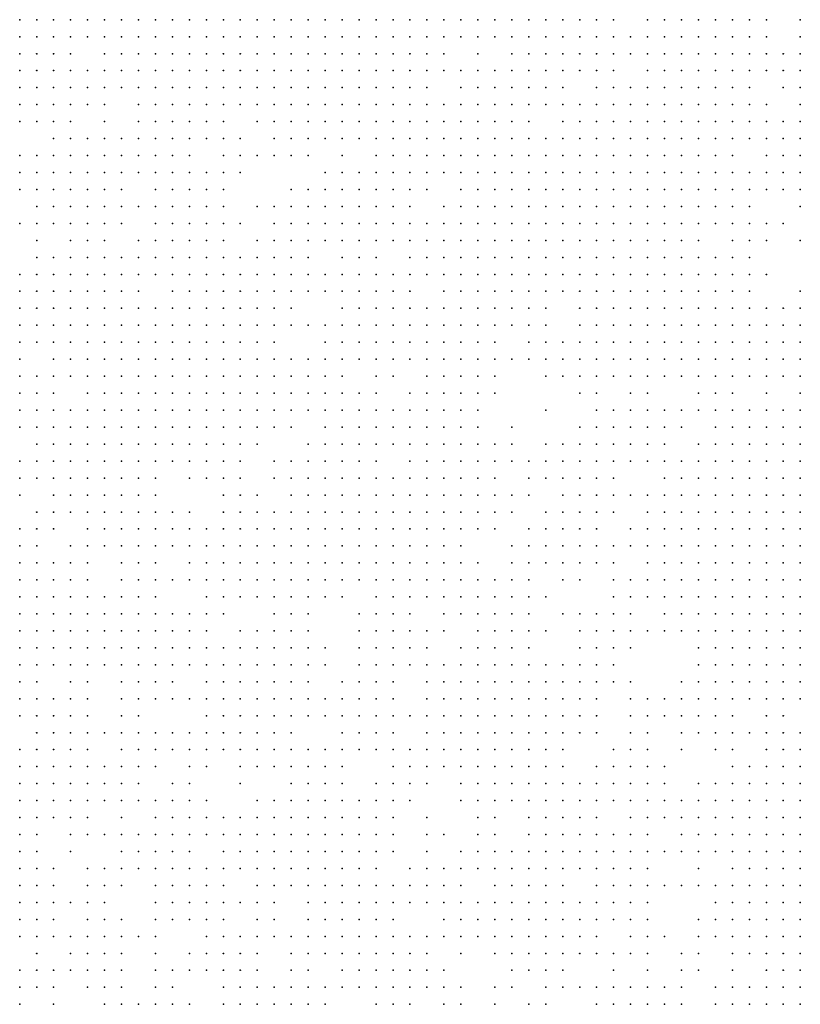
# Model space of a CAD drawing. Units: inches. Extents: x -1.5 to 1.5, y -0.87 to 0.87.
# Drawn here: x -1.12 to -1.03, y 0.13 to 0.25 of the extents above; entities that cross this region are included whole.
import ezdxf

# ---------------------------------------------------------------- set-up
doc = ezdxf.new("R2010")
doc.units = ezdxf.units.IN
doc.header["$MEASUREMENT"] = 0
doc.header["$PDMODE"] = 32
doc.header["$PDSIZE"] = 1e-05

msp = doc.modelspace()

# ---------------------------------------------------------------- linework, layer by layer
at = {"color": 0}
for p in [(-1.122, 0.25), (-1.12, 0.25), (-1.118, 0.25), (-1.116, 0.25), (-1.114, 0.25), (-1.112, 0.25), (-1.11, 0.25), (-1.108, 0.25), (-1.106, 0.25), (-1.104, 0.25), (-1.102, 0.25), (-1.1, 0.25), (-1.098, 0.25), (-1.096, 0.25), (-1.094, 0.25), (-1.092, 0.25), (-1.09, 0.25), (-1.088, 0.25), (-1.086, 0.25), (-1.084, 0.25), (-1.082, 0.25), (-1.08, 0.25), (-1.078, 0.25), (-1.076, 0.25), (-1.074, 0.25), (-1.072, 0.25), (-1.07, 0.25), (-1.068, 0.25), (-1.066, 0.25), (-1.064, 0.25), (-1.062, 0.25), (-1.06, 0.25), (-1.058, 0.25), (-1.056, 0.25), (-1.054, 0.25), (-1.052, 0.25), (-1.048, 0.25), (-1.046, 0.25), (-1.044, 0.25), (-1.042, 0.25), (-1.04, 0.25), (-1.038, 0.25), (-1.036, 0.25), (-1.034, 0.25), (-1.03, 0.25), (-1.122, 0.248), (-1.12, 0.248), (-1.118, 0.248), (-1.116, 0.248), (-1.114, 0.248), (-1.112, 0.248), (-1.11, 0.248), (-1.108, 0.248), (-1.106, 0.248), (-1.104, 0.248), (-1.102, 0.248), (-1.1, 0.248), (-1.098, 0.248), (-1.096, 0.248), (-1.094, 0.248), (-1.092, 0.248), (-1.09, 0.248), (-1.088, 0.248), (-1.086, 0.248), (-1.084, 0.248), (-1.082, 0.248), (-1.08, 0.248), (-1.078, 0.248), (-1.076, 0.248), (-1.074, 0.248), (-1.072, 0.248), (-1.07, 0.248), (-1.068, 0.248), (-1.066, 0.248), (-1.064, 0.248), (-1.062, 0.248), (-1.06, 0.248), (-1.058, 0.248), (-1.056, 0.248), (-1.054, 0.248), (-1.052, 0.248), (-1.05, 0.248), (-1.048, 0.248), (-1.046, 0.248), (-1.044, 0.248), (-1.042, 0.248), (-1.04, 0.248), (-1.038, 0.248), (-1.036, 0.248), (-1.034, 0.248), (-1.03, 0.248), (-1.122, 0.246), (-1.12, 0.246), (-1.118, 0.246), (-1.116, 0.246), (-1.112, 0.246), (-1.11, 0.246), (-1.108, 0.246), (-1.106, 0.246), (-1.104, 0.246), (-1.102, 0.246), (-1.1, 0.246), (-1.098, 0.246), (-1.096, 0.246), (-1.094, 0.246), (-1.092, 0.246), (-1.09, 0.246), (-1.088, 0.246), (-1.086, 0.246), (-1.084, 0.246), (-1.082, 0.246), (-1.08, 0.246), (-1.078, 0.246), (-1.076, 0.246), (-1.074, 0.246), (-1.072, 0.246), (-1.068, 0.246), (-1.064, 0.246), (-1.062, 0.246), (-1.06, 0.246), (-1.058, 0.246), (-1.056, 0.246), (-1.054, 0.246), (-1.052, 0.246), (-1.05, 0.246), (-1.048, 0.246), (-1.046, 0.246), (-1.044, 0.246), (-1.042, 0.246), (-1.04, 0.246), (-1.038, 0.246), (-1.036, 0.246), (-1.034, 0.246), (-1.032, 0.246), (-1.03, 0.246), (-1.122, 0.244), (-1.12, 0.244), (-1.118, 0.244), (-1.116, 0.244), (-1.114, 0.244), (-1.112, 0.244), (-1.11, 0.244), (-1.108, 0.244), (-1.106, 0.244), (-1.104, 0.244), (-1.102, 0.244), (-1.1, 0.244), (-1.098, 0.244), (-1.096, 0.244), (-1.094, 0.244), (-1.092, 0.244), (-1.09, 0.244), (-1.088, 0.244), (-1.086, 0.244), (-1.084, 0.244), (-1.082, 0.244), (-1.08, 0.244), (-1.078, 0.244), (-1.076, 0.244), (-1.074, 0.244), (-1.072, 0.244), (-1.07, 0.244), (-1.068, 0.244), (-1.066, 0.244), (-1.064, 0.244), (-1.062, 0.244), (-1.06, 0.244), (-1.058, 0.244), (-1.056, 0.244), (-1.054, 0.244), (-1.052, 0.244), (-1.048, 0.244), (-1.046, 0.244), (-1.044, 0.244), (-1.042, 0.244), (-1.04, 0.244), (-1.038, 0.244), (-1.036, 0.244), (-1.034, 0.244), (-1.032, 0.244), (-1.03, 0.244), (-1.122, 0.242), (-1.12, 0.242), (-1.118, 0.242), (-1.116, 0.242), (-1.114, 0.242), (-1.112, 0.242), (-1.11, 0.242), (-1.108, 0.242), (-1.106, 0.242), (-1.104, 0.242), (-1.102, 0.242), (-1.1, 0.242), (-1.098, 0.242), (-1.096, 0.242), (-1.094, 0.242), (-1.092, 0.242), (-1.09, 0.242), (-1.088, 0.242), (-1.086, 0.242), (-1.084, 0.242), (-1.082, 0.242), (-1.08, 0.242), (-1.078, 0.242), (-1.076, 0.242), (-1.074, 0.242), (-1.07, 0.242), (-1.068, 0.242), (-1.066, 0.242), (-1.064, 0.242), (-1.062, 0.242), (-1.06, 0.242), (-1.058, 0.242), (-1.054, 0.242), (-1.052, 0.242), (-1.05, 0.242), (-1.048, 0.242), (-1.046, 0.242), (-1.044, 0.242), (-1.042, 0.242), (-1.04, 0.242), (-1.038, 0.242), (-1.036, 0.242), (-1.032, 0.242), (-1.03, 0.242), (-1.122, 0.24), (-1.12, 0.24), (-1.118, 0.24), (-1.116, 0.24), (-1.114, 0.24), (-1.112, 0.24), (-1.108, 0.24), (-1.106, 0.24), (-1.104, 0.24), (-1.102, 0.24), (-1.1, 0.24), (-1.098, 0.24), (-1.096, 0.24), (-1.094, 0.24), (-1.092, 0.24), (-1.09, 0.24), (-1.088, 0.24), (-1.086, 0.24), (-1.084, 0.24), (-1.082, 0.24), (-1.08, 0.24), (-1.078, 0.24), (-1.076, 0.24), (-1.074, 0.24), (-1.072, 0.24), (-1.07, 0.24), (-1.068, 0.24), (-1.066, 0.24), (-1.064, 0.24), (-1.062, 0.24), (-1.06, 0.24), (-1.058, 0.24), (-1.056, 0.24), (-1.054, 0.24), (-1.052, 0.24), (-1.05, 0.24), (-1.048, 0.24), (-1.046, 0.24), (-1.044, 0.24), (-1.042, 0.24), (-1.04, 0.24), (-1.038, 0.24), (-1.036, 0.24), (-1.034, 0.24), (-1.03, 0.24), (-1.122, 0.238), (-1.12, 0.238), (-1.118, 0.238), (-1.116, 0.238), (-1.112, 0.238), (-1.108, 0.238), (-1.106, 0.238), (-1.104, 0.238), (-1.102, 0.238), (-1.1, 0.238), (-1.098, 0.238), (-1.094, 0.238), (-1.092, 0.238), (-1.09, 0.238), (-1.088, 0.238), (-1.086, 0.238), (-1.084, 0.238), (-1.082, 0.238), (-1.08, 0.238), (-1.078, 0.238), (-1.076, 0.238), (-1.074, 0.238), (-1.072, 0.238), (-1.07, 0.238), (-1.068, 0.238), (-1.066, 0.238), (-1.064, 0.238), (-1.062, 0.238), (-1.058, 0.238), (-1.056, 0.238), (-1.054, 0.238), (-1.052, 0.238), (-1.05, 0.238), (-1.048, 0.238), (-1.046, 0.238), (-1.044, 0.238), (-1.042, 0.238), (-1.04, 0.238), (-1.038, 0.238), (-1.036, 0.238), (-1.034, 0.238), (-1.032, 0.238), (-1.03, 0.238), (-1.118, 0.236), (-1.116, 0.236), (-1.114, 0.236), (-1.112, 0.236), (-1.11, 0.236), (-1.108, 0.236), (-1.106, 0.236), (-1.104, 0.236), (-1.102, 0.236), (-1.1, 0.236), (-1.098, 0.236), (-1.096, 0.236), (-1.092, 0.236), (-1.09, 0.236), (-1.088, 0.236), (-1.086, 0.236), (-1.084, 0.236), (-1.082, 0.236), (-1.08, 0.236), (-1.078, 0.236), (-1.076, 0.236), (-1.074, 0.236), (-1.072, 0.236), (-1.07, 0.236), (-1.068, 0.236), (-1.066, 0.236), (-1.064, 0.236), (-1.062, 0.236), (-1.06, 0.236), (-1.058, 0.236), (-1.056, 0.236), (-1.054, 0.236), (-1.052, 0.236), (-1.05, 0.236), (-1.048, 0.236), (-1.046, 0.236), (-1.044, 0.236), (-1.042, 0.236), (-1.04, 0.236), (-1.038, 0.236), (-1.036, 0.236), (-1.034, 0.236), (-1.032, 0.236), (-1.03, 0.236), (-1.122, 0.234), (-1.12, 0.234), (-1.118, 0.234), (-1.116, 0.234), (-1.114, 0.234), (-1.112, 0.234), (-1.11, 0.234), (-1.108, 0.234), (-1.106, 0.234), (-1.104, 0.234), (-1.102, 0.234), (-1.098, 0.234), (-1.096, 0.234), (-1.094, 0.234), (-1.092, 0.234), (-1.09, 0.234), (-1.088, 0.234), (-1.084, 0.234), (-1.08, 0.234), (-1.078, 0.234), (-1.076, 0.234), (-1.074, 0.234), (-1.072, 0.234), (-1.07, 0.234), (-1.068, 0.234), (-1.066, 0.234), (-1.064, 0.234), (-1.062, 0.234), (-1.06, 0.234), (-1.058, 0.234), (-1.056, 0.234), (-1.054, 0.234), (-1.052, 0.234), (-1.05, 0.234), (-1.048, 0.234), (-1.046, 0.234), (-1.044, 0.234), (-1.042, 0.234), (-1.04, 0.234), (-1.038, 0.234), (-1.034, 0.234), (-1.032, 0.234), (-1.03, 0.234), (-1.122, 0.232), (-1.12, 0.232), (-1.118, 0.232), (-1.116, 0.232), (-1.114, 0.232), (-1.112, 0.232), (-1.11, 0.232), (-1.108, 0.232), (-1.106, 0.232), (-1.104, 0.232), (-1.102, 0.232), (-1.1, 0.232), (-1.098, 0.232), (-1.096, 0.232), (-1.086, 0.232), (-1.084, 0.232), (-1.082, 0.232), (-1.08, 0.232), (-1.078, 0.232), (-1.076, 0.232), (-1.074, 0.232), (-1.072, 0.232), (-1.07, 0.232), (-1.068, 0.232), (-1.066, 0.232), (-1.064, 0.232), (-1.062, 0.232), (-1.06, 0.232), (-1.058, 0.232), (-1.056, 0.232), (-1.054, 0.232), (-1.052, 0.232), (-1.05, 0.232), (-1.048, 0.232), (-1.046, 0.232), (-1.044, 0.232), (-1.042, 0.232), (-1.04, 0.232), (-1.038, 0.232), (-1.036, 0.232), (-1.034, 0.232), (-1.032, 0.232), (-1.03, 0.232), (-1.122, 0.23), (-1.12, 0.23), (-1.118, 0.23), (-1.116, 0.23), (-1.114, 0.23), (-1.112, 0.23), (-1.11, 0.23), (-1.106, 0.23), (-1.104, 0.23), (-1.102, 0.23), (-1.1, 0.23), (-1.098, 0.23), (-1.09, 0.23), (-1.088, 0.23), (-1.086, 0.23), (-1.084, 0.23), (-1.082, 0.23), (-1.08, 0.23), (-1.078, 0.23), (-1.076, 0.23), (-1.074, 0.23), (-1.07, 0.23), (-1.068, 0.23), (-1.066, 0.23), (-1.064, 0.23), (-1.062, 0.23), (-1.06, 0.23), (-1.058, 0.23), (-1.056, 0.23), (-1.054, 0.23), (-1.052, 0.23), (-1.05, 0.23), (-1.048, 0.23), (-1.046, 0.23), (-1.044, 0.23), (-1.042, 0.23), (-1.04, 0.23), (-1.038, 0.23), (-1.036, 0.23), (-1.034, 0.23), (-1.032, 0.23), (-1.03, 0.23), (-1.12, 0.228), (-1.118, 0.228), (-1.116, 0.228), (-1.114, 0.228), (-1.112, 0.228), (-1.11, 0.228), (-1.108, 0.228), (-1.106, 0.228), (-1.104, 0.228), (-1.102, 0.228), (-1.1, 0.228), (-1.098, 0.228), (-1.094, 0.228), (-1.092, 0.228), (-1.09, 0.228), (-1.088, 0.228), (-1.086, 0.228), (-1.084, 0.228), (-1.082, 0.228), (-1.08, 0.228), (-1.078, 0.228), (-1.076, 0.228), (-1.072, 0.228), (-1.07, 0.228), (-1.068, 0.228), (-1.066, 0.228), (-1.064, 0.228), (-1.062, 0.228), (-1.06, 0.228), (-1.058, 0.228), (-1.056, 0.228), (-1.054, 0.228), (-1.052, 0.228), (-1.05, 0.228), (-1.048, 0.228), (-1.046, 0.228), (-1.044, 0.228), (-1.042, 0.228), (-1.04, 0.228), (-1.038, 0.228), (-1.036, 0.228), (-1.03, 0.228), (-1.122, 0.226), (-1.12, 0.226), (-1.118, 0.226), (-1.116, 0.226), (-1.114, 0.226), (-1.112, 0.226), (-1.11, 0.226), (-1.106, 0.226), (-1.104, 0.226), (-1.102, 0.226), (-1.1, 0.226), (-1.098, 0.226), (-1.096, 0.226), (-1.092, 0.226), (-1.09, 0.226), (-1.088, 0.226), (-1.086, 0.226), (-1.084, 0.226), (-1.082, 0.226), (-1.08, 0.226), (-1.078, 0.226), (-1.076, 0.226), (-1.074, 0.226), (-1.072, 0.226), (-1.07, 0.226), (-1.068, 0.226), (-1.066, 0.226), (-1.064, 0.226), (-1.062, 0.226), (-1.06, 0.226), (-1.058, 0.226), (-1.056, 0.226), (-1.054, 0.226), (-1.052, 0.226), (-1.05, 0.226), (-1.048, 0.226), (-1.046, 0.226), (-1.044, 0.226), (-1.042, 0.226), (-1.04, 0.226), (-1.038, 0.226), (-1.036, 0.226), (-1.034, 0.226), (-1.032, 0.226), (-1.12, 0.224), (-1.116, 0.224), (-1.114, 0.224), (-1.112, 0.224), (-1.108, 0.224), (-1.106, 0.224), (-1.104, 0.224), (-1.102, 0.224), (-1.1, 0.224), (-1.098, 0.224), (-1.094, 0.224), (-1.092, 0.224), (-1.09, 0.224), (-1.088, 0.224), (-1.086, 0.224), (-1.084, 0.224), (-1.082, 0.224), (-1.08, 0.224), (-1.078, 0.224), (-1.076, 0.224), (-1.074, 0.224), (-1.072, 0.224), (-1.07, 0.224), (-1.068, 0.224), (-1.066, 0.224), (-1.064, 0.224), (-1.062, 0.224), (-1.06, 0.224), (-1.058, 0.224), (-1.056, 0.224), (-1.054, 0.224), (-1.052, 0.224), (-1.05, 0.224), (-1.048, 0.224), (-1.046, 0.224), (-1.044, 0.224), (-1.042, 0.224), (-1.038, 0.224), (-1.036, 0.224), (-1.034, 0.224), (-1.03, 0.224), (-1.12, 0.222), (-1.118, 0.222), (-1.116, 0.222), (-1.114, 0.222), (-1.112, 0.222), (-1.11, 0.222), (-1.108, 0.222), (-1.106, 0.222), (-1.104, 0.222), (-1.102, 0.222), (-1.1, 0.222), (-1.098, 0.222), (-1.096, 0.222), (-1.094, 0.222), (-1.092, 0.222), (-1.09, 0.222), (-1.088, 0.222), (-1.084, 0.222), (-1.082, 0.222), (-1.08, 0.222), (-1.076, 0.222), (-1.074, 0.222), (-1.072, 0.222), (-1.07, 0.222), (-1.068, 0.222), (-1.066, 0.222), (-1.064, 0.222), (-1.062, 0.222), (-1.06, 0.222), (-1.058, 0.222), (-1.056, 0.222), (-1.054, 0.222), (-1.052, 0.222), (-1.05, 0.222), (-1.048, 0.222), (-1.046, 0.222), (-1.044, 0.222), (-1.042, 0.222), (-1.04, 0.222), (-1.038, 0.222), (-1.036, 0.222), (-1.122, 0.22), (-1.12, 0.22), (-1.118, 0.22), (-1.116, 0.22), (-1.114, 0.22), (-1.112, 0.22), (-1.11, 0.22), (-1.108, 0.22), (-1.106, 0.22), (-1.104, 0.22), (-1.102, 0.22), (-1.1, 0.22), (-1.098, 0.22), (-1.096, 0.22), (-1.094, 0.22), (-1.092, 0.22), (-1.09, 0.22), (-1.088, 0.22), (-1.086, 0.22), (-1.084, 0.22), (-1.082, 0.22), (-1.08, 0.22), (-1.078, 0.22), (-1.076, 0.22), (-1.074, 0.22), (-1.072, 0.22), (-1.07, 0.22), (-1.068, 0.22), (-1.066, 0.22), (-1.064, 0.22), (-1.062, 0.22), (-1.06, 0.22), (-1.058, 0.22), (-1.056, 0.22), (-1.054, 0.22), (-1.052, 0.22), (-1.05, 0.22), (-1.048, 0.22), (-1.046, 0.22), (-1.044, 0.22), (-1.042, 0.22), (-1.04, 0.22), (-1.038, 0.22), (-1.036, 0.22), (-1.034, 0.22), (-1.122, 0.218), (-1.12, 0.218), (-1.118, 0.218), (-1.116, 0.218), (-1.114, 0.218), (-1.112, 0.218), (-1.11, 0.218), (-1.108, 0.218), (-1.104, 0.218), (-1.102, 0.218), (-1.1, 0.218), (-1.098, 0.218), (-1.096, 0.218), (-1.094, 0.218), (-1.092, 0.218), (-1.09, 0.218), (-1.088, 0.218), (-1.086, 0.218), (-1.084, 0.218), (-1.082, 0.218), (-1.08, 0.218), (-1.078, 0.218), (-1.076, 0.218), (-1.072, 0.218), (-1.07, 0.218), (-1.068, 0.218), (-1.066, 0.218), (-1.064, 0.218), (-1.062, 0.218), (-1.06, 0.218), (-1.058, 0.218), (-1.056, 0.218), (-1.054, 0.218), (-1.052, 0.218), (-1.05, 0.218), (-1.048, 0.218), (-1.046, 0.218), (-1.044, 0.218), (-1.042, 0.218), (-1.04, 0.218), (-1.038, 0.218), (-1.036, 0.218), (-1.03, 0.218), (-1.122, 0.216), (-1.12, 0.216), (-1.118, 0.216), (-1.116, 0.216), (-1.114, 0.216), (-1.112, 0.216), (-1.11, 0.216), (-1.108, 0.216), (-1.106, 0.216), (-1.104, 0.216), (-1.102, 0.216), (-1.1, 0.216), (-1.098, 0.216), (-1.096, 0.216), (-1.094, 0.216), (-1.092, 0.216), (-1.09, 0.216), (-1.084, 0.216), (-1.082, 0.216), (-1.08, 0.216), (-1.078, 0.216), (-1.076, 0.216), (-1.074, 0.216), (-1.072, 0.216), (-1.07, 0.216), (-1.068, 0.216), (-1.066, 0.216), (-1.064, 0.216), (-1.062, 0.216), (-1.06, 0.216), (-1.056, 0.216), (-1.054, 0.216), (-1.052, 0.216), (-1.05, 0.216), (-1.048, 0.216), (-1.046, 0.216), (-1.044, 0.216), (-1.042, 0.216), (-1.04, 0.216), (-1.038, 0.216), (-1.036, 0.216), (-1.034, 0.216), (-1.032, 0.216), (-1.03, 0.216), (-1.122, 0.214), (-1.12, 0.214), (-1.118, 0.214), (-1.116, 0.214), (-1.114, 0.214), (-1.112, 0.214), (-1.11, 0.214), (-1.108, 0.214), (-1.106, 0.214), (-1.104, 0.214), (-1.102, 0.214), (-1.1, 0.214), (-1.098, 0.214), (-1.096, 0.214), (-1.094, 0.214), (-1.092, 0.214), (-1.09, 0.214), (-1.088, 0.214), (-1.086, 0.214), (-1.084, 0.214), (-1.082, 0.214), (-1.08, 0.214), (-1.078, 0.214), (-1.076, 0.214), (-1.074, 0.214), (-1.072, 0.214), (-1.07, 0.214), (-1.068, 0.214), (-1.066, 0.214), (-1.064, 0.214), (-1.062, 0.214), (-1.06, 0.214), (-1.056, 0.214), (-1.054, 0.214), (-1.052, 0.214), (-1.05, 0.214), (-1.048, 0.214), (-1.046, 0.214), (-1.044, 0.214), (-1.042, 0.214), (-1.04, 0.214), (-1.038, 0.214), (-1.036, 0.214), (-1.034, 0.214), (-1.032, 0.214), (-1.03, 0.214), (-1.122, 0.212), (-1.12, 0.212), (-1.118, 0.212), (-1.116, 0.212), (-1.114, 0.212), (-1.112, 0.212), (-1.11, 0.212), (-1.108, 0.212), (-1.106, 0.212), (-1.104, 0.212), (-1.102, 0.212), (-1.1, 0.212), (-1.098, 0.212), (-1.096, 0.212), (-1.094, 0.212), (-1.092, 0.212), (-1.086, 0.212), (-1.084, 0.212), (-1.082, 0.212), (-1.08, 0.212), (-1.078, 0.212), (-1.076, 0.212), (-1.074, 0.212), (-1.072, 0.212), (-1.07, 0.212), (-1.068, 0.212), (-1.066, 0.212), (-1.062, 0.212), (-1.06, 0.212), (-1.058, 0.212), (-1.056, 0.212), (-1.054, 0.212), (-1.052, 0.212), (-1.05, 0.212), (-1.048, 0.212), (-1.046, 0.212), (-1.044, 0.212), (-1.042, 0.212), (-1.04, 0.212), (-1.038, 0.212), (-1.036, 0.212), (-1.034, 0.212), (-1.032, 0.212), (-1.03, 0.212), (-1.122, 0.21), (-1.118, 0.21), (-1.116, 0.21), (-1.114, 0.21), (-1.112, 0.21), (-1.11, 0.21), (-1.108, 0.21), (-1.106, 0.21), (-1.104, 0.21), (-1.102, 0.21), (-1.1, 0.21), (-1.098, 0.21), (-1.096, 0.21), (-1.094, 0.21), (-1.092, 0.21), (-1.09, 0.21), (-1.088, 0.21), (-1.086, 0.21), (-1.084, 0.21), (-1.082, 0.21), (-1.08, 0.21), (-1.078, 0.21), (-1.076, 0.21), (-1.074, 0.21), (-1.072, 0.21), (-1.07, 0.21), (-1.068, 0.21), (-1.066, 0.21), (-1.064, 0.21), (-1.062, 0.21), (-1.06, 0.21), (-1.058, 0.21), (-1.056, 0.21), (-1.054, 0.21), (-1.052, 0.21), (-1.05, 0.21), (-1.048, 0.21), (-1.046, 0.21), (-1.044, 0.21), (-1.042, 0.21), (-1.04, 0.21), (-1.038, 0.21), (-1.036, 0.21), (-1.034, 0.21), (-1.032, 0.21), (-1.03, 0.21), (-1.122, 0.208), (-1.12, 0.208), (-1.118, 0.208), (-1.116, 0.208), (-1.114, 0.208), (-1.112, 0.208), (-1.11, 0.208), (-1.108, 0.208), (-1.106, 0.208), (-1.104, 0.208), (-1.102, 0.208), (-1.1, 0.208), (-1.098, 0.208), (-1.096, 0.208), (-1.094, 0.208), (-1.092, 0.208), (-1.09, 0.208), (-1.088, 0.208), (-1.086, 0.208), (-1.084, 0.208), (-1.08, 0.208), (-1.078, 0.208), (-1.074, 0.208), (-1.072, 0.208), (-1.07, 0.208), (-1.068, 0.208), (-1.066, 0.208), (-1.06, 0.208), (-1.058, 0.208), (-1.056, 0.208), (-1.054, 0.208), (-1.052, 0.208), (-1.05, 0.208), (-1.048, 0.208), (-1.046, 0.208), (-1.044, 0.208), (-1.042, 0.208), (-1.04, 0.208), (-1.038, 0.208), (-1.036, 0.208), (-1.034, 0.208), (-1.032, 0.208), (-1.03, 0.208), (-1.122, 0.206), (-1.12, 0.206), (-1.118, 0.206), (-1.114, 0.206), (-1.112, 0.206), (-1.11, 0.206), (-1.108, 0.206), (-1.106, 0.206), (-1.104, 0.206), (-1.102, 0.206), (-1.1, 0.206), (-1.098, 0.206), (-1.096, 0.206), (-1.094, 0.206), (-1.092, 0.206), (-1.09, 0.206), (-1.088, 0.206), (-1.086, 0.206), (-1.084, 0.206), (-1.082, 0.206), (-1.08, 0.206), (-1.076, 0.206), (-1.074, 0.206), (-1.072, 0.206), (-1.07, 0.206), (-1.068, 0.206), (-1.066, 0.206), (-1.056, 0.206), (-1.054, 0.206), (-1.05, 0.206), (-1.048, 0.206), (-1.042, 0.206), (-1.04, 0.206), (-1.038, 0.206), (-1.034, 0.206), (-1.03, 0.206), (-1.122, 0.204), (-1.12, 0.204), (-1.118, 0.204), (-1.116, 0.204), (-1.114, 0.204), (-1.112, 0.204), (-1.11, 0.204), (-1.108, 0.204), (-1.106, 0.204), (-1.104, 0.204), (-1.102, 0.204), (-1.1, 0.204), (-1.098, 0.204), (-1.096, 0.204), (-1.094, 0.204), (-1.092, 0.204), (-1.09, 0.204), (-1.088, 0.204), (-1.086, 0.204), (-1.084, 0.204), (-1.082, 0.204), (-1.08, 0.204), (-1.078, 0.204), (-1.076, 0.204), (-1.074, 0.204), (-1.072, 0.204), (-1.07, 0.204), (-1.068, 0.204), (-1.06, 0.204), (-1.054, 0.204), (-1.052, 0.204), (-1.05, 0.204), (-1.048, 0.204), (-1.046, 0.204), (-1.044, 0.204), (-1.042, 0.204), (-1.04, 0.204), (-1.038, 0.204), (-1.036, 0.204), (-1.034, 0.204), (-1.032, 0.204), (-1.03, 0.204), (-1.122, 0.202), (-1.12, 0.202), (-1.118, 0.202), (-1.116, 0.202), (-1.114, 0.202), (-1.112, 0.202), (-1.11, 0.202), (-1.108, 0.202), (-1.106, 0.202), (-1.104, 0.202), (-1.102, 0.202), (-1.1, 0.202), (-1.098, 0.202), (-1.096, 0.202), (-1.094, 0.202), (-1.092, 0.202), (-1.09, 0.202), (-1.086, 0.202), (-1.084, 0.202), (-1.082, 0.202), (-1.08, 0.202), (-1.078, 0.202), (-1.076, 0.202), (-1.074, 0.202), (-1.072, 0.202), (-1.07, 0.202), (-1.068, 0.202), (-1.064, 0.202), (-1.056, 0.202), (-1.054, 0.202), (-1.052, 0.202), (-1.05, 0.202), (-1.048, 0.202), (-1.046, 0.202), (-1.044, 0.202), (-1.04, 0.202), (-1.038, 0.202), (-1.036, 0.202), (-1.034, 0.202), (-1.032, 0.202), (-1.03, 0.202), (-1.12, 0.2), (-1.118, 0.2), (-1.116, 0.2), (-1.114, 0.2), (-1.112, 0.2), (-1.11, 0.2), (-1.108, 0.2), (-1.106, 0.2), (-1.104, 0.2), (-1.102, 0.2), (-1.1, 0.2), (-1.098, 0.2), (-1.096, 0.2), (-1.094, 0.2), (-1.088, 0.2), (-1.086, 0.2), (-1.084, 0.2), (-1.082, 0.2), (-1.08, 0.2), (-1.078, 0.2), (-1.076, 0.2), (-1.074, 0.2), (-1.072, 0.2), (-1.07, 0.2), (-1.068, 0.2), (-1.066, 0.2), (-1.064, 0.2), (-1.06, 0.2), (-1.058, 0.2), (-1.056, 0.2), (-1.054, 0.2), (-1.052, 0.2), (-1.05, 0.2), (-1.048, 0.2), (-1.046, 0.2), (-1.042, 0.2), (-1.04, 0.2), (-1.038, 0.2), (-1.036, 0.2), (-1.034, 0.2), (-1.032, 0.2), (-1.03, 0.2), (-1.122, 0.198), (-1.12, 0.198), (-1.118, 0.198), (-1.116, 0.198), (-1.114, 0.198), (-1.112, 0.198), (-1.11, 0.198), (-1.108, 0.198), (-1.106, 0.198), (-1.104, 0.198), (-1.102, 0.198), (-1.1, 0.198), (-1.098, 0.198), (-1.096, 0.198), (-1.092, 0.198), (-1.09, 0.198), (-1.088, 0.198), (-1.086, 0.198), (-1.084, 0.198), (-1.082, 0.198), (-1.08, 0.198), (-1.076, 0.198), (-1.074, 0.198), (-1.072, 0.198), (-1.07, 0.198), (-1.068, 0.198), (-1.066, 0.198), (-1.064, 0.198), (-1.062, 0.198), (-1.06, 0.198), (-1.058, 0.198), (-1.056, 0.198), (-1.054, 0.198), (-1.052, 0.198), (-1.05, 0.198), (-1.048, 0.198), (-1.046, 0.198), (-1.044, 0.198), (-1.042, 0.198), (-1.04, 0.198), (-1.038, 0.198), (-1.036, 0.198), (-1.034, 0.198), (-1.032, 0.198), (-1.03, 0.198), (-1.122, 0.196), (-1.12, 0.196), (-1.118, 0.196), (-1.116, 0.196), (-1.114, 0.196), (-1.112, 0.196), (-1.11, 0.196), (-1.108, 0.196), (-1.106, 0.196), (-1.102, 0.196), (-1.1, 0.196), (-1.098, 0.196), (-1.096, 0.196), (-1.092, 0.196), (-1.09, 0.196), (-1.088, 0.196), (-1.086, 0.196), (-1.084, 0.196), (-1.082, 0.196), (-1.08, 0.196), (-1.078, 0.196), (-1.076, 0.196), (-1.074, 0.196), (-1.072, 0.196), (-1.07, 0.196), (-1.068, 0.196), (-1.066, 0.196), (-1.062, 0.196), (-1.06, 0.196), (-1.058, 0.196), (-1.056, 0.196), (-1.054, 0.196), (-1.052, 0.196), (-1.046, 0.196), (-1.044, 0.196), (-1.042, 0.196), (-1.04, 0.196), (-1.038, 0.196), (-1.036, 0.196), (-1.034, 0.196), (-1.032, 0.196), (-1.03, 0.196), (-1.122, 0.194), (-1.118, 0.194), (-1.116, 0.194), (-1.114, 0.194), (-1.112, 0.194), (-1.11, 0.194), (-1.108, 0.194), (-1.106, 0.194), (-1.098, 0.194), (-1.096, 0.194), (-1.094, 0.194), (-1.09, 0.194), (-1.088, 0.194), (-1.086, 0.194), (-1.084, 0.194), (-1.082, 0.194), (-1.08, 0.194), (-1.078, 0.194), (-1.076, 0.194), (-1.074, 0.194), (-1.072, 0.194), (-1.07, 0.194), (-1.068, 0.194), (-1.066, 0.194), (-1.064, 0.194), (-1.062, 0.194), (-1.058, 0.194), (-1.056, 0.194), (-1.054, 0.194), (-1.052, 0.194), (-1.05, 0.194), (-1.048, 0.194), (-1.046, 0.194), (-1.044, 0.194), (-1.042, 0.194), (-1.04, 0.194), (-1.038, 0.194), (-1.036, 0.194), (-1.034, 0.194), (-1.032, 0.194), (-1.03, 0.194), (-1.12, 0.192), (-1.118, 0.192), (-1.116, 0.192), (-1.114, 0.192), (-1.112, 0.192), (-1.11, 0.192), (-1.108, 0.192), (-1.106, 0.192), (-1.104, 0.192), (-1.102, 0.192), (-1.098, 0.192), (-1.096, 0.192), (-1.094, 0.192), (-1.092, 0.192), (-1.09, 0.192), (-1.088, 0.192), (-1.086, 0.192), (-1.084, 0.192), (-1.082, 0.192), (-1.08, 0.192), (-1.078, 0.192), (-1.076, 0.192), (-1.074, 0.192), (-1.072, 0.192), (-1.07, 0.192), (-1.068, 0.192), (-1.066, 0.192), (-1.064, 0.192), (-1.06, 0.192), (-1.058, 0.192), (-1.056, 0.192), (-1.054, 0.192), (-1.052, 0.192), (-1.048, 0.192), (-1.046, 0.192), (-1.044, 0.192), (-1.042, 0.192), (-1.04, 0.192), (-1.038, 0.192), (-1.036, 0.192), (-1.034, 0.192), (-1.032, 0.192), (-1.03, 0.192), (-1.122, 0.19), (-1.12, 0.19), (-1.118, 0.19), (-1.114, 0.19), (-1.112, 0.19), (-1.11, 0.19), (-1.108, 0.19), (-1.106, 0.19), (-1.104, 0.19), (-1.102, 0.19), (-1.1, 0.19), (-1.098, 0.19), (-1.096, 0.19), (-1.094, 0.19), (-1.092, 0.19), (-1.09, 0.19), (-1.088, 0.19), (-1.086, 0.19), (-1.084, 0.19), (-1.082, 0.19), (-1.08, 0.19), (-1.078, 0.19), (-1.076, 0.19), (-1.074, 0.19), (-1.072, 0.19), (-1.07, 0.19), (-1.068, 0.19), (-1.066, 0.19), (-1.062, 0.19), (-1.06, 0.19), (-1.058, 0.19), (-1.056, 0.19), (-1.054, 0.19), (-1.05, 0.19), (-1.048, 0.19), (-1.046, 0.19), (-1.044, 0.19), (-1.042, 0.19), (-1.04, 0.19), (-1.038, 0.19), (-1.036, 0.19), (-1.034, 0.19), (-1.032, 0.19), (-1.03, 0.19), (-1.122, 0.188), (-1.12, 0.188), (-1.116, 0.188), (-1.114, 0.188), (-1.112, 0.188), (-1.11, 0.188), (-1.108, 0.188), (-1.106, 0.188), (-1.104, 0.188), (-1.102, 0.188), (-1.1, 0.188), (-1.098, 0.188), (-1.096, 0.188), (-1.094, 0.188), (-1.092, 0.188), (-1.09, 0.188), (-1.088, 0.188), (-1.086, 0.188), (-1.084, 0.188), (-1.082, 0.188), (-1.08, 0.188), (-1.078, 0.188), (-1.076, 0.188), (-1.074, 0.188), (-1.072, 0.188), (-1.07, 0.188), (-1.064, 0.188), (-1.062, 0.188), (-1.06, 0.188), (-1.058, 0.188), (-1.056, 0.188), (-1.054, 0.188), (-1.052, 0.188), (-1.05, 0.188), (-1.048, 0.188), (-1.046, 0.188), (-1.044, 0.188), (-1.042, 0.188), (-1.04, 0.188), (-1.038, 0.188), (-1.036, 0.188), (-1.034, 0.188), (-1.032, 0.188), (-1.03, 0.188), (-1.122, 0.186), (-1.12, 0.186), (-1.118, 0.186), (-1.116, 0.186), (-1.114, 0.186), (-1.11, 0.186), (-1.108, 0.186), (-1.106, 0.186), (-1.102, 0.186), (-1.1, 0.186), (-1.098, 0.186), (-1.096, 0.186), (-1.094, 0.186), (-1.092, 0.186), (-1.09, 0.186), (-1.088, 0.186), (-1.086, 0.186), (-1.084, 0.186), (-1.082, 0.186), (-1.08, 0.186), (-1.078, 0.186), (-1.076, 0.186), (-1.074, 0.186), (-1.072, 0.186), (-1.07, 0.186), (-1.068, 0.186), (-1.064, 0.186), (-1.062, 0.186), (-1.06, 0.186), (-1.058, 0.186), (-1.056, 0.186), (-1.054, 0.186), (-1.052, 0.186), (-1.048, 0.186), (-1.046, 0.186), (-1.044, 0.186), (-1.042, 0.186), (-1.04, 0.186), (-1.038, 0.186), (-1.036, 0.186), (-1.034, 0.186), (-1.032, 0.186), (-1.03, 0.186), (-1.122, 0.184), (-1.12, 0.184), (-1.118, 0.184), (-1.116, 0.184), (-1.114, 0.184), (-1.11, 0.184), (-1.108, 0.184), (-1.106, 0.184), (-1.104, 0.184), (-1.102, 0.184), (-1.1, 0.184), (-1.098, 0.184), (-1.096, 0.184), (-1.094, 0.184), (-1.092, 0.184), (-1.09, 0.184), (-1.088, 0.184), (-1.086, 0.184), (-1.084, 0.184), (-1.082, 0.184), (-1.08, 0.184), (-1.078, 0.184), (-1.076, 0.184), (-1.074, 0.184), (-1.072, 0.184), (-1.07, 0.184), (-1.068, 0.184), (-1.066, 0.184), (-1.064, 0.184), (-1.062, 0.184), (-1.058, 0.184), (-1.056, 0.184), (-1.052, 0.184), (-1.05, 0.184), (-1.048, 0.184), (-1.046, 0.184), (-1.044, 0.184), (-1.042, 0.184), (-1.04, 0.184), (-1.038, 0.184), (-1.036, 0.184), (-1.034, 0.184), (-1.032, 0.184), (-1.03, 0.184), (-1.122, 0.182), (-1.12, 0.182), (-1.118, 0.182), (-1.116, 0.182), (-1.114, 0.182), (-1.112, 0.182), (-1.11, 0.182), (-1.108, 0.182), (-1.106, 0.182), (-1.1, 0.182), (-1.098, 0.182), (-1.096, 0.182), (-1.094, 0.182), (-1.092, 0.182), (-1.09, 0.182), (-1.088, 0.182), (-1.086, 0.182), (-1.084, 0.182), (-1.08, 0.182), (-1.078, 0.182), (-1.076, 0.182), (-1.074, 0.182), (-1.072, 0.182), (-1.07, 0.182), (-1.068, 0.182), (-1.066, 0.182), (-1.064, 0.182), (-1.062, 0.182), (-1.06, 0.182), (-1.052, 0.182), (-1.05, 0.182), (-1.048, 0.182), (-1.046, 0.182), (-1.044, 0.182), (-1.042, 0.182), (-1.04, 0.182), (-1.038, 0.182), (-1.036, 0.182), (-1.034, 0.182), (-1.032, 0.182), (-1.03, 0.182), (-1.122, 0.18), (-1.12, 0.18), (-1.118, 0.18), (-1.116, 0.18), (-1.114, 0.18), (-1.112, 0.18), (-1.11, 0.18), (-1.108, 0.18), (-1.106, 0.18), (-1.104, 0.18), (-1.102, 0.18), (-1.1, 0.18), (-1.098, 0.18), (-1.092, 0.18), (-1.09, 0.18), (-1.088, 0.18), (-1.082, 0.18), (-1.08, 0.18), (-1.078, 0.18), (-1.076, 0.18), (-1.072, 0.18), (-1.07, 0.18), (-1.068, 0.18), (-1.066, 0.18), (-1.064, 0.18), (-1.062, 0.18), (-1.058, 0.18), (-1.056, 0.18), (-1.054, 0.18), (-1.052, 0.18), (-1.05, 0.18), (-1.046, 0.18), (-1.044, 0.18), (-1.042, 0.18), (-1.04, 0.18), (-1.038, 0.18), (-1.036, 0.18), (-1.034, 0.18), (-1.032, 0.18), (-1.03, 0.18), (-1.122, 0.178), (-1.12, 0.178), (-1.118, 0.178), (-1.116, 0.178), (-1.114, 0.178), (-1.112, 0.178), (-1.11, 0.178), (-1.108, 0.178), (-1.106, 0.178), (-1.104, 0.178), (-1.102, 0.178), (-1.1, 0.178), (-1.096, 0.178), (-1.094, 0.178), (-1.092, 0.178), (-1.09, 0.178), (-1.088, 0.178), (-1.082, 0.178), (-1.08, 0.178), (-1.078, 0.178), (-1.076, 0.178), (-1.074, 0.178), (-1.072, 0.178), (-1.068, 0.178), (-1.066, 0.178), (-1.064, 0.178), (-1.062, 0.178), (-1.06, 0.178), (-1.056, 0.178), (-1.054, 0.178), (-1.052, 0.178), (-1.05, 0.178), (-1.048, 0.178), (-1.046, 0.178), (-1.044, 0.178), (-1.042, 0.178), (-1.04, 0.178), (-1.038, 0.178), (-1.036, 0.178), (-1.034, 0.178), (-1.032, 0.178), (-1.03, 0.178), (-1.122, 0.176), (-1.12, 0.176), (-1.118, 0.176), (-1.116, 0.176), (-1.114, 0.176), (-1.112, 0.176), (-1.11, 0.176), (-1.108, 0.176), (-1.106, 0.176), (-1.104, 0.176), (-1.102, 0.176), (-1.1, 0.176), (-1.098, 0.176), (-1.096, 0.176), (-1.094, 0.176), (-1.092, 0.176), (-1.09, 0.176), (-1.088, 0.176), (-1.086, 0.176), (-1.082, 0.176), (-1.08, 0.176), (-1.078, 0.176), (-1.076, 0.176), (-1.074, 0.176), (-1.07, 0.176), (-1.068, 0.176), (-1.066, 0.176), (-1.064, 0.176), (-1.062, 0.176), (-1.056, 0.176), (-1.054, 0.176), (-1.052, 0.176), (-1.05, 0.176), (-1.042, 0.176), (-1.04, 0.176), (-1.038, 0.176), (-1.036, 0.176), (-1.034, 0.176), (-1.032, 0.176), (-1.03, 0.176), (-1.122, 0.174), (-1.12, 0.174), (-1.118, 0.174), (-1.116, 0.174), (-1.114, 0.174), (-1.112, 0.174), (-1.11, 0.174), (-1.108, 0.174), (-1.106, 0.174), (-1.104, 0.174), (-1.102, 0.174), (-1.1, 0.174), (-1.098, 0.174), (-1.096, 0.174), (-1.094, 0.174), (-1.092, 0.174), (-1.09, 0.174), (-1.088, 0.174), (-1.086, 0.174), (-1.082, 0.174), (-1.08, 0.174), (-1.078, 0.174), (-1.076, 0.174), (-1.074, 0.174), (-1.072, 0.174), (-1.07, 0.174), (-1.068, 0.174), (-1.066, 0.174), (-1.064, 0.174), (-1.062, 0.174), (-1.06, 0.174), (-1.058, 0.174), (-1.056, 0.174), (-1.054, 0.174), (-1.052, 0.174), (-1.042, 0.174), (-1.04, 0.174), (-1.038, 0.174), (-1.036, 0.174), (-1.034, 0.174), (-1.032, 0.174), (-1.03, 0.174), (-1.122, 0.172), (-1.12, 0.172), (-1.116, 0.172), (-1.114, 0.172), (-1.11, 0.172), (-1.108, 0.172), (-1.106, 0.172), (-1.104, 0.172), (-1.1, 0.172), (-1.098, 0.172), (-1.096, 0.172), (-1.094, 0.172), (-1.092, 0.172), (-1.09, 0.172), (-1.088, 0.172), (-1.084, 0.172), (-1.082, 0.172), (-1.08, 0.172), (-1.078, 0.172), (-1.074, 0.172), (-1.072, 0.172), (-1.07, 0.172), (-1.068, 0.172), (-1.066, 0.172), (-1.064, 0.172), (-1.062, 0.172), (-1.06, 0.172), (-1.058, 0.172), (-1.056, 0.172), (-1.054, 0.172), (-1.052, 0.172), (-1.05, 0.172), (-1.044, 0.172), (-1.042, 0.172), (-1.04, 0.172), (-1.038, 0.172), (-1.036, 0.172), (-1.034, 0.172), (-1.032, 0.172), (-1.03, 0.172), (-1.122, 0.17), (-1.12, 0.17), (-1.118, 0.17), (-1.116, 0.17), (-1.114, 0.17), (-1.11, 0.17), (-1.108, 0.17), (-1.106, 0.17), (-1.104, 0.17), (-1.102, 0.17), (-1.1, 0.17), (-1.098, 0.17), (-1.096, 0.17), (-1.094, 0.17), (-1.092, 0.17), (-1.09, 0.17), (-1.088, 0.17), (-1.086, 0.17), (-1.084, 0.17), (-1.082, 0.17), (-1.08, 0.17), (-1.078, 0.17), (-1.074, 0.17), (-1.072, 0.17), (-1.07, 0.17), (-1.068, 0.17), (-1.066, 0.17), (-1.064, 0.17), (-1.062, 0.17), (-1.06, 0.17), (-1.058, 0.17), (-1.056, 0.17), (-1.054, 0.17), (-1.05, 0.17), (-1.048, 0.17), (-1.046, 0.17), (-1.044, 0.17), (-1.042, 0.17), (-1.04, 0.17), (-1.038, 0.17), (-1.036, 0.17), (-1.034, 0.17), (-1.032, 0.17), (-1.03, 0.17), (-1.122, 0.168), (-1.12, 0.168), (-1.118, 0.168), (-1.116, 0.168), (-1.114, 0.168), (-1.11, 0.168), (-1.108, 0.168), (-1.1, 0.168), (-1.098, 0.168), (-1.096, 0.168), (-1.094, 0.168), (-1.092, 0.168), (-1.09, 0.168), (-1.088, 0.168), (-1.086, 0.168), (-1.084, 0.168), (-1.082, 0.168), (-1.08, 0.168), (-1.078, 0.168), (-1.076, 0.168), (-1.074, 0.168), (-1.072, 0.168), (-1.07, 0.168), (-1.068, 0.168), (-1.066, 0.168), (-1.064, 0.168), (-1.062, 0.168), (-1.06, 0.168), (-1.058, 0.168), (-1.056, 0.168), (-1.054, 0.168), (-1.05, 0.168), (-1.048, 0.168), (-1.046, 0.168), (-1.044, 0.168), (-1.042, 0.168), (-1.04, 0.168), (-1.038, 0.168), (-1.034, 0.168), (-1.032, 0.168), (-1.12, 0.166), (-1.118, 0.166), (-1.116, 0.166), (-1.114, 0.166), (-1.112, 0.166), (-1.11, 0.166), (-1.108, 0.166), (-1.106, 0.166), (-1.104, 0.166), (-1.102, 0.166), (-1.1, 0.166), (-1.098, 0.166), (-1.096, 0.166), (-1.094, 0.166), (-1.092, 0.166), (-1.09, 0.166), (-1.084, 0.166), (-1.082, 0.166), (-1.08, 0.166), (-1.078, 0.166), (-1.074, 0.166), (-1.072, 0.166), (-1.07, 0.166), (-1.068, 0.166), (-1.066, 0.166), (-1.064, 0.166), (-1.062, 0.166), (-1.06, 0.166), (-1.058, 0.166), (-1.056, 0.166), (-1.054, 0.166), (-1.05, 0.166), (-1.048, 0.166), (-1.044, 0.166), (-1.042, 0.166), (-1.04, 0.166), (-1.038, 0.166), (-1.036, 0.166), (-1.034, 0.166), (-1.032, 0.166), (-1.03, 0.166), (-1.122, 0.164), (-1.12, 0.164), (-1.118, 0.164), (-1.116, 0.164), (-1.114, 0.164), (-1.11, 0.164), (-1.108, 0.164), (-1.106, 0.164), (-1.104, 0.164), (-1.102, 0.164), (-1.1, 0.164), (-1.098, 0.164), (-1.096, 0.164), (-1.094, 0.164), (-1.092, 0.164), (-1.09, 0.164), (-1.088, 0.164), (-1.086, 0.164), (-1.084, 0.164), (-1.082, 0.164), (-1.08, 0.164), (-1.078, 0.164), (-1.076, 0.164), (-1.074, 0.164), (-1.072, 0.164), (-1.07, 0.164), (-1.068, 0.164), (-1.066, 0.164), (-1.064, 0.164), (-1.062, 0.164), (-1.06, 0.164), (-1.058, 0.164), (-1.052, 0.164), (-1.05, 0.164), (-1.048, 0.164), (-1.044, 0.164), (-1.04, 0.164), (-1.038, 0.164), (-1.034, 0.164), (-1.032, 0.164), (-1.03, 0.164), (-1.122, 0.162), (-1.12, 0.162), (-1.118, 0.162), (-1.116, 0.162), (-1.114, 0.162), (-1.112, 0.162), (-1.11, 0.162), (-1.108, 0.162), (-1.106, 0.162), (-1.102, 0.162), (-1.1, 0.162), (-1.096, 0.162), (-1.094, 0.162), (-1.092, 0.162), (-1.09, 0.162), (-1.088, 0.162), (-1.086, 0.162), (-1.084, 0.162), (-1.078, 0.162), (-1.076, 0.162), (-1.074, 0.162), (-1.072, 0.162), (-1.07, 0.162), (-1.068, 0.162), (-1.066, 0.162), (-1.064, 0.162), (-1.062, 0.162), (-1.06, 0.162), (-1.058, 0.162), (-1.054, 0.162), (-1.052, 0.162), (-1.05, 0.162), (-1.048, 0.162), (-1.046, 0.162), (-1.038, 0.162), (-1.036, 0.162), (-1.034, 0.162), (-1.032, 0.162), (-1.03, 0.162), (-1.122, 0.16), (-1.12, 0.16), (-1.118, 0.16), (-1.116, 0.16), (-1.114, 0.16), (-1.112, 0.16), (-1.11, 0.16), (-1.108, 0.16), (-1.104, 0.16), (-1.102, 0.16), (-1.096, 0.16), (-1.09, 0.16), (-1.088, 0.16), (-1.086, 0.16), (-1.084, 0.16), (-1.08, 0.16), (-1.078, 0.16), (-1.076, 0.16), (-1.074, 0.16), (-1.07, 0.16), (-1.068, 0.16), (-1.066, 0.16), (-1.064, 0.16), (-1.062, 0.16), (-1.06, 0.16), (-1.058, 0.16), (-1.056, 0.16), (-1.054, 0.16), (-1.052, 0.16), (-1.05, 0.16), (-1.048, 0.16), (-1.046, 0.16), (-1.042, 0.16), (-1.04, 0.16), (-1.038, 0.16), (-1.036, 0.16), (-1.034, 0.16), (-1.032, 0.16), (-1.03, 0.16), (-1.122, 0.158), (-1.12, 0.158), (-1.118, 0.158), (-1.116, 0.158), (-1.114, 0.158), (-1.112, 0.158), (-1.11, 0.158), (-1.108, 0.158), (-1.106, 0.158), (-1.104, 0.158), (-1.102, 0.158), (-1.1, 0.158), (-1.094, 0.158), (-1.092, 0.158), (-1.09, 0.158), (-1.088, 0.158), (-1.086, 0.158), (-1.084, 0.158), (-1.082, 0.158), (-1.08, 0.158), (-1.078, 0.158), (-1.076, 0.158), (-1.07, 0.158), (-1.068, 0.158), (-1.066, 0.158), (-1.064, 0.158), (-1.062, 0.158), (-1.06, 0.158), (-1.058, 0.158), (-1.056, 0.158), (-1.054, 0.158), (-1.052, 0.158), (-1.05, 0.158), (-1.048, 0.158), (-1.046, 0.158), (-1.044, 0.158), (-1.042, 0.158), (-1.04, 0.158), (-1.038, 0.158), (-1.036, 0.158), (-1.034, 0.158), (-1.032, 0.158), (-1.03, 0.158), (-1.122, 0.156), (-1.12, 0.156), (-1.118, 0.156), (-1.116, 0.156), (-1.114, 0.156), (-1.11, 0.156), (-1.106, 0.156), (-1.104, 0.156), (-1.102, 0.156), (-1.1, 0.156), (-1.098, 0.156), (-1.096, 0.156), (-1.094, 0.156), (-1.092, 0.156), (-1.09, 0.156), (-1.088, 0.156), (-1.086, 0.156), (-1.084, 0.156), (-1.082, 0.156), (-1.08, 0.156), (-1.078, 0.156), (-1.074, 0.156), (-1.068, 0.156), (-1.066, 0.156), (-1.062, 0.156), (-1.06, 0.156), (-1.058, 0.156), (-1.056, 0.156), (-1.054, 0.156), (-1.05, 0.156), (-1.048, 0.156), (-1.046, 0.156), (-1.044, 0.156), (-1.042, 0.156), (-1.04, 0.156), (-1.038, 0.156), (-1.036, 0.156), (-1.034, 0.156), (-1.032, 0.156), (-1.03, 0.156), (-1.122, 0.154), (-1.12, 0.154), (-1.116, 0.154), (-1.114, 0.154), (-1.112, 0.154), (-1.11, 0.154), (-1.108, 0.154), (-1.106, 0.154), (-1.104, 0.154), (-1.102, 0.154), (-1.1, 0.154), (-1.098, 0.154), (-1.096, 0.154), (-1.094, 0.154), (-1.092, 0.154), (-1.09, 0.154), (-1.088, 0.154), (-1.086, 0.154), (-1.084, 0.154), (-1.082, 0.154), (-1.08, 0.154), (-1.078, 0.154), (-1.074, 0.154), (-1.072, 0.154), (-1.068, 0.154), (-1.066, 0.154), (-1.062, 0.154), (-1.06, 0.154), (-1.058, 0.154), (-1.056, 0.154), (-1.054, 0.154), (-1.052, 0.154), (-1.05, 0.154), (-1.048, 0.154), (-1.044, 0.154), (-1.042, 0.154), (-1.04, 0.154), (-1.038, 0.154), (-1.036, 0.154), (-1.034, 0.154), (-1.032, 0.154), (-1.03, 0.154), (-1.122, 0.152), (-1.12, 0.152), (-1.116, 0.152), (-1.11, 0.152), (-1.108, 0.152), (-1.106, 0.152), (-1.104, 0.152), (-1.102, 0.152), (-1.098, 0.152), (-1.096, 0.152), (-1.094, 0.152), (-1.092, 0.152), (-1.09, 0.152), (-1.088, 0.152), (-1.086, 0.152), (-1.084, 0.152), (-1.082, 0.152), (-1.08, 0.152), (-1.078, 0.152), (-1.074, 0.152), (-1.07, 0.152), (-1.068, 0.152), (-1.066, 0.152), (-1.064, 0.152), (-1.062, 0.152), (-1.06, 0.152), (-1.058, 0.152), (-1.056, 0.152), (-1.054, 0.152), (-1.052, 0.152), (-1.05, 0.152), (-1.048, 0.152), (-1.046, 0.152), (-1.044, 0.152), (-1.042, 0.152), (-1.04, 0.152), (-1.038, 0.152), (-1.036, 0.152), (-1.034, 0.152), (-1.032, 0.152), (-1.03, 0.152), (-1.122, 0.15), (-1.12, 0.15), (-1.118, 0.15), (-1.114, 0.15), (-1.112, 0.15), (-1.11, 0.15), (-1.108, 0.15), (-1.106, 0.15), (-1.104, 0.15), (-1.102, 0.15), (-1.1, 0.15), (-1.098, 0.15), (-1.096, 0.15), (-1.094, 0.15), (-1.092, 0.15), (-1.09, 0.15), (-1.088, 0.15), (-1.086, 0.15), (-1.084, 0.15), (-1.082, 0.15), (-1.08, 0.15), (-1.076, 0.15), (-1.074, 0.15), (-1.072, 0.15), (-1.07, 0.15), (-1.068, 0.15), (-1.066, 0.15), (-1.064, 0.15), (-1.062, 0.15), (-1.06, 0.15), (-1.058, 0.15), (-1.056, 0.15), (-1.054, 0.15), (-1.052, 0.15), (-1.05, 0.15), (-1.048, 0.15), (-1.042, 0.15), (-1.038, 0.15), (-1.036, 0.15), (-1.034, 0.15), (-1.032, 0.15), (-1.03, 0.15), (-1.122, 0.148), (-1.12, 0.148), (-1.118, 0.148), (-1.114, 0.148), (-1.112, 0.148), (-1.11, 0.148), (-1.106, 0.148), (-1.104, 0.148), (-1.102, 0.148), (-1.1, 0.148), (-1.098, 0.148), (-1.094, 0.148), (-1.092, 0.148), (-1.09, 0.148), (-1.088, 0.148), (-1.086, 0.148), (-1.084, 0.148), (-1.082, 0.148), (-1.08, 0.148), (-1.078, 0.148), (-1.076, 0.148), (-1.074, 0.148), (-1.072, 0.148), (-1.07, 0.148), (-1.066, 0.148), (-1.064, 0.148), (-1.062, 0.148), (-1.06, 0.148), (-1.058, 0.148), (-1.054, 0.148), (-1.052, 0.148), (-1.05, 0.148), (-1.048, 0.148), (-1.046, 0.148), (-1.044, 0.148), (-1.042, 0.148), (-1.04, 0.148), (-1.038, 0.148), (-1.036, 0.148), (-1.034, 0.148), (-1.032, 0.148), (-1.03, 0.148), (-1.122, 0.146), (-1.12, 0.146), (-1.118, 0.146), (-1.116, 0.146), (-1.114, 0.146), (-1.112, 0.146), (-1.106, 0.146), (-1.104, 0.146), (-1.102, 0.146), (-1.1, 0.146), (-1.098, 0.146), (-1.096, 0.146), (-1.094, 0.146), (-1.092, 0.146), (-1.088, 0.146), (-1.086, 0.146), (-1.084, 0.146), (-1.082, 0.146), (-1.08, 0.146), (-1.078, 0.146), (-1.076, 0.146), (-1.074, 0.146), (-1.072, 0.146), (-1.07, 0.146), (-1.068, 0.146), (-1.066, 0.146), (-1.064, 0.146), (-1.062, 0.146), (-1.06, 0.146), (-1.058, 0.146), (-1.056, 0.146), (-1.054, 0.146), (-1.052, 0.146), (-1.05, 0.146), (-1.048, 0.146), (-1.04, 0.146), (-1.038, 0.146), (-1.036, 0.146), (-1.034, 0.146), (-1.032, 0.146), (-1.03, 0.146), (-1.122, 0.144), (-1.12, 0.144), (-1.118, 0.144), (-1.114, 0.144), (-1.112, 0.144), (-1.11, 0.144), (-1.106, 0.144), (-1.104, 0.144), (-1.102, 0.144), (-1.1, 0.144), (-1.098, 0.144), (-1.094, 0.144), (-1.092, 0.144), (-1.088, 0.144), (-1.086, 0.144), (-1.084, 0.144), (-1.082, 0.144), (-1.08, 0.144), (-1.078, 0.144), (-1.072, 0.144), (-1.07, 0.144), (-1.068, 0.144), (-1.066, 0.144), (-1.064, 0.144), (-1.062, 0.144), (-1.06, 0.144), (-1.058, 0.144), (-1.056, 0.144), (-1.054, 0.144), (-1.052, 0.144), (-1.05, 0.144), (-1.048, 0.144), (-1.042, 0.144), (-1.04, 0.144), (-1.038, 0.144), (-1.036, 0.144), (-1.034, 0.144), (-1.032, 0.144), (-1.03, 0.144), (-1.122, 0.142), (-1.12, 0.142), (-1.118, 0.142), (-1.116, 0.142), (-1.114, 0.142), (-1.112, 0.142), (-1.11, 0.142), (-1.108, 0.142), (-1.106, 0.142), (-1.1, 0.142), (-1.098, 0.142), (-1.096, 0.142), (-1.094, 0.142), (-1.092, 0.142), (-1.09, 0.142), (-1.088, 0.142), (-1.086, 0.142), (-1.084, 0.142), (-1.082, 0.142), (-1.08, 0.142), (-1.078, 0.142), (-1.076, 0.142), (-1.074, 0.142), (-1.072, 0.142), (-1.07, 0.142), (-1.068, 0.142), (-1.066, 0.142), (-1.064, 0.142), (-1.062, 0.142), (-1.06, 0.142), (-1.058, 0.142), (-1.056, 0.142), (-1.054, 0.142), (-1.05, 0.142), (-1.048, 0.142), (-1.046, 0.142), (-1.042, 0.142), (-1.04, 0.142), (-1.038, 0.142), (-1.036, 0.142), (-1.034, 0.142), (-1.032, 0.142), (-1.03, 0.142), (-1.12, 0.14), (-1.116, 0.14), (-1.114, 0.14), (-1.112, 0.14), (-1.11, 0.14), (-1.106, 0.14), (-1.102, 0.14), (-1.1, 0.14), (-1.098, 0.14), (-1.096, 0.14), (-1.094, 0.14), (-1.09, 0.14), (-1.088, 0.14), (-1.086, 0.14), (-1.084, 0.14), (-1.082, 0.14), (-1.08, 0.14), (-1.078, 0.14), (-1.076, 0.14), (-1.074, 0.14), (-1.07, 0.14), (-1.066, 0.14), (-1.064, 0.14), (-1.062, 0.14), (-1.06, 0.14), (-1.058, 0.14), (-1.056, 0.14), (-1.054, 0.14), (-1.052, 0.14), (-1.05, 0.14), (-1.048, 0.14), (-1.044, 0.14), (-1.042, 0.14), (-1.038, 0.14), (-1.036, 0.14), (-1.034, 0.14), (-1.032, 0.14), (-1.03, 0.14), (-1.122, 0.138), (-1.12, 0.138), (-1.118, 0.138), (-1.116, 0.138), (-1.114, 0.138), (-1.112, 0.138), (-1.11, 0.138), (-1.106, 0.138), (-1.104, 0.138), (-1.102, 0.138), (-1.1, 0.138), (-1.098, 0.138), (-1.096, 0.138), (-1.094, 0.138), (-1.09, 0.138), (-1.088, 0.138), (-1.084, 0.138), (-1.082, 0.138), (-1.08, 0.138), (-1.078, 0.138), (-1.076, 0.138), (-1.074, 0.138), (-1.072, 0.138), (-1.064, 0.138), (-1.062, 0.138), (-1.06, 0.138), (-1.058, 0.138), (-1.052, 0.138), (-1.048, 0.138), (-1.044, 0.138), (-1.042, 0.138), (-1.038, 0.138), (-1.034, 0.138), (-1.032, 0.138), (-1.03, 0.138), (-1.122, 0.136), (-1.12, 0.136), (-1.118, 0.136), (-1.114, 0.136), (-1.112, 0.136), (-1.11, 0.136), (-1.106, 0.136), (-1.104, 0.136), (-1.098, 0.136), (-1.096, 0.136), (-1.094, 0.136), (-1.092, 0.136), (-1.09, 0.136), (-1.088, 0.136), (-1.086, 0.136), (-1.084, 0.136), (-1.082, 0.136), (-1.08, 0.136), (-1.078, 0.136), (-1.076, 0.136), (-1.074, 0.136), (-1.072, 0.136), (-1.07, 0.136), (-1.066, 0.136), (-1.064, 0.136), (-1.06, 0.136), (-1.058, 0.136), (-1.056, 0.136), (-1.054, 0.136), (-1.052, 0.136), (-1.05, 0.136), (-1.048, 0.136), (-1.046, 0.136), (-1.044, 0.136), (-1.04, 0.136), (-1.038, 0.136), (-1.036, 0.136), (-1.034, 0.136), (-1.032, 0.136), (-1.03, 0.136), (-1.122, 0.134), (-1.118, 0.134), (-1.112, 0.134), (-1.11, 0.134), (-1.108, 0.134), (-1.106, 0.134), (-1.104, 0.134), (-1.102, 0.134), (-1.098, 0.134), (-1.096, 0.134), (-1.094, 0.134), (-1.092, 0.134), (-1.09, 0.134), (-1.088, 0.134), (-1.086, 0.134), (-1.08, 0.134), (-1.078, 0.134), (-1.076, 0.134), (-1.072, 0.134), (-1.07, 0.134), (-1.066, 0.134), (-1.062, 0.134), (-1.06, 0.134), (-1.054, 0.134), (-1.052, 0.134), (-1.05, 0.134), (-1.048, 0.134), (-1.046, 0.134), (-1.044, 0.134), (-1.04, 0.134), (-1.038, 0.134), (-1.036, 0.134), (-1.034, 0.134), (-1.032, 0.134), (-1.03, 0.134)]:
    msp.add_point(p, dxfattribs=at)

doc.saveas('drawing.dxf')
